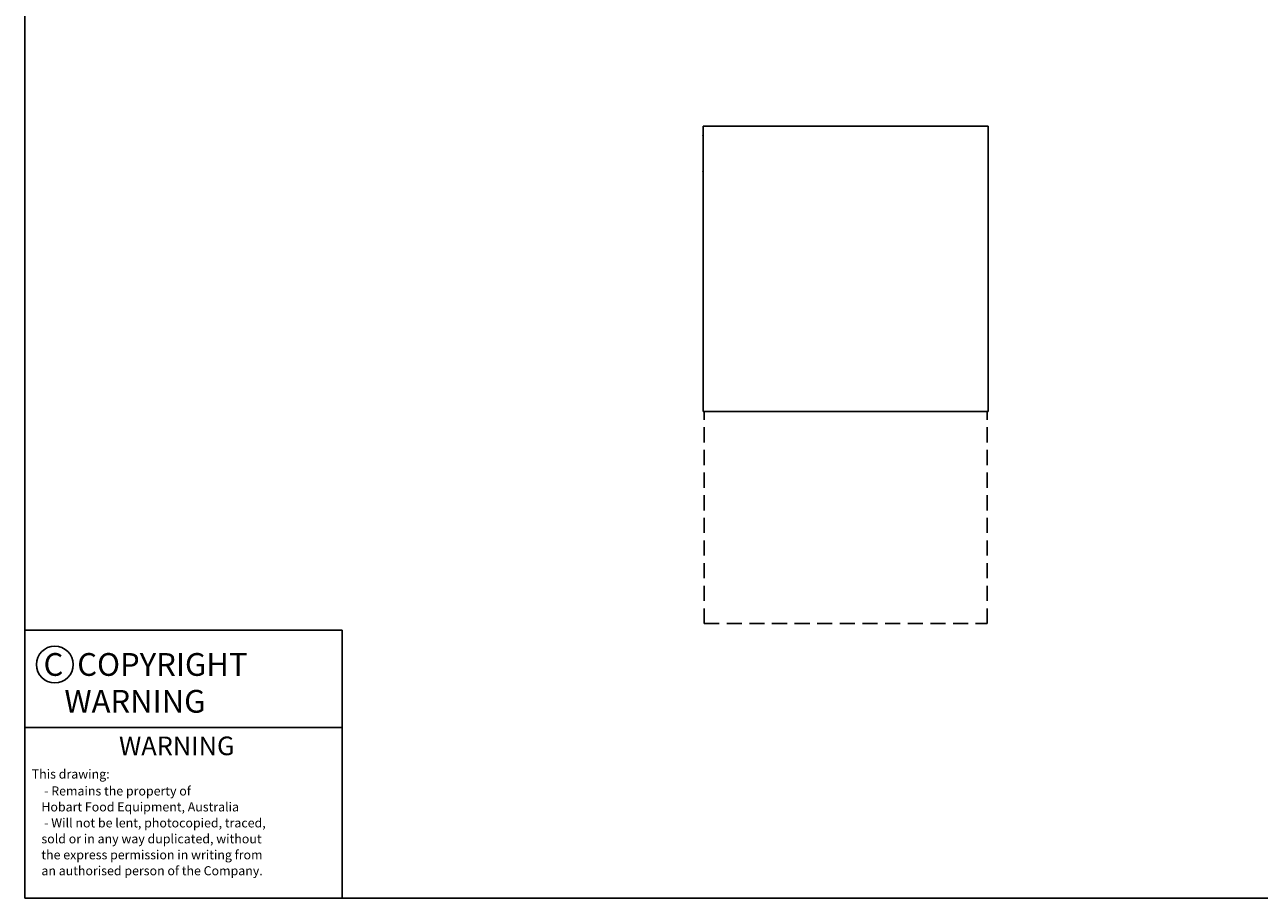
# Model space of a CAD drawing. Extents: x -18 to 5179, y 311 to 3986.
# Drawn here: x -18 to 2580, y 311 to 2149 of the extents above; entities that cross this region are included whole.
import ezdxf
from ezdxf.enums import TextEntityAlignment as Align

# ---------------------------------------------------------------- set-up
doc = ezdxf.new("R2010")
doc.units = 0
doc.header["$LTSCALE"] = 5
doc.linetypes.add('GESTRICHELT2', pattern=[9.525, 6.35, -3.175])
doc.layers.get('0').update_dxf_attribs({"linetype": 'CONTINUOUS'})
for name, color, linetype in [('1', 1, 'CONTINUOUS'), ('5', 5, 'CONTINUOUS'), ('Maschine', 7, 'CONTINUOUS')]:
    doc.layers.add(name, color=color, linetype=linetype)
doc.styles.add('ROMANS', font='romans')
doc.styles.add('SIMPLEX', font='simplex')

# ---------------------------------------------------------------- blocks, each defined once
blk = doc.blocks.new('BOX')
blk.add_lwpolyline([(0, 0), (1, 0), (1, 1), (0, 1)], close=True)
blk = doc.blocks.new('WARN')
at = {"layer": '5'}
for p, q in [((0, 0), (0, 26.25)), ((48.87, 26.25), (0, 26.25)), ((48.87, 0), (48.87, 26.25))]:
    blk.add_line(p, q, dxfattribs=at)
at = {"style": 'SIMPLEX'}
for s, p in [(' - Remains the property of', (2.57, 15.81)), ('Hobart Food Equipment, Australia', (2.57, 13.36)), (' - Will not be lent, photocopied, traced,', (2.57, 10.9)), ('sold or in any way duplicated, without', (2.57, 8.45)), ('the express permission in writing from', (2.57, 5.99)), ('an authorised person of the Company.', (2.57, 3.54))]:
    blk.add_text(s, height=1.4, dxfattribs=at).set_placement(p)
at = {"insert": (1.09, 19.81), "char_height": 1.4, "width": 24.514, "attachment_point": 1, "style": 'SIMPLEX'}
blk.add_mtext('This drawing:', dxfattribs=at)
at = {"layer": '1', "style": 'SIMPLEX'}
blk.add_text('%%UWARNING', height=2.864, dxfattribs=at).set_placement((23.4, 23.07), align=Align.MIDDLE)

msp = doc.modelspace()

# ---------------------------------------------------------------- linework, layer by layer
msp.add_circle((45.57, 802.72), 38.67)
at = {"layer": '5'}
for p, q in [((650.55, 875.3), (-17.76, 875.3)), ((650.55, 670.17), (650.55, 875.3))]:
    msp.add_line(p, q, dxfattribs=at)
at = {"layer": 'Maschine'}
for p, q in [((1410, 1935), (1410, 1335)), ((1410, 1935), (2010, 1935)), ((2010, 1935), (2010, 1335)), ((1410, 1335), (2010, 1335))]:
    msp.add_line(p, q, dxfattribs=at)
at = {"layer": 'Maschine', "color": 4, "linetype": 'GESTRICHELT2'}
for p, q in [((1412, 889), (1412, 1335)), ((2008, 889), (2008, 1335)), ((1412, 889), (2008, 889))]:
    msp.add_line(p, q, dxfattribs=at)
at = {"layer": 'Maschine'}
for p in [(1410, 1915), (1410, 1839.82), (1410, 1839.82), (1410, 1839.82)]:
    msp.add_point(p, dxfattribs=at)

# ---------------------------------------------------------------- block references
at = {"xscale": 13.67486842544812, "yscale": 13.67486842544812, "zscale": 13.67486842544812}
msp.add_blockref('WARN', (-17.76, 311.21), dxfattribs=at)
at = {"layer": '5', "xscale": 5196.450001670288, "yscale": 3674.6325, "zscale": 5196.450001670288}
msp.add_blockref('BOX', (-17.76, 311.21), dxfattribs=at)

# ---------------------------------------------------------------- texts
at = {"style": 'ROMANS'}
for s, p in [('C  COPYRIGHT', (21.91, 779.08)), ('   WARNING', (21.91, 701.59))]:
    msp.add_text(s, height=47.862, dxfattribs=at).set_placement(p)

doc.saveas('drawing.dxf')
